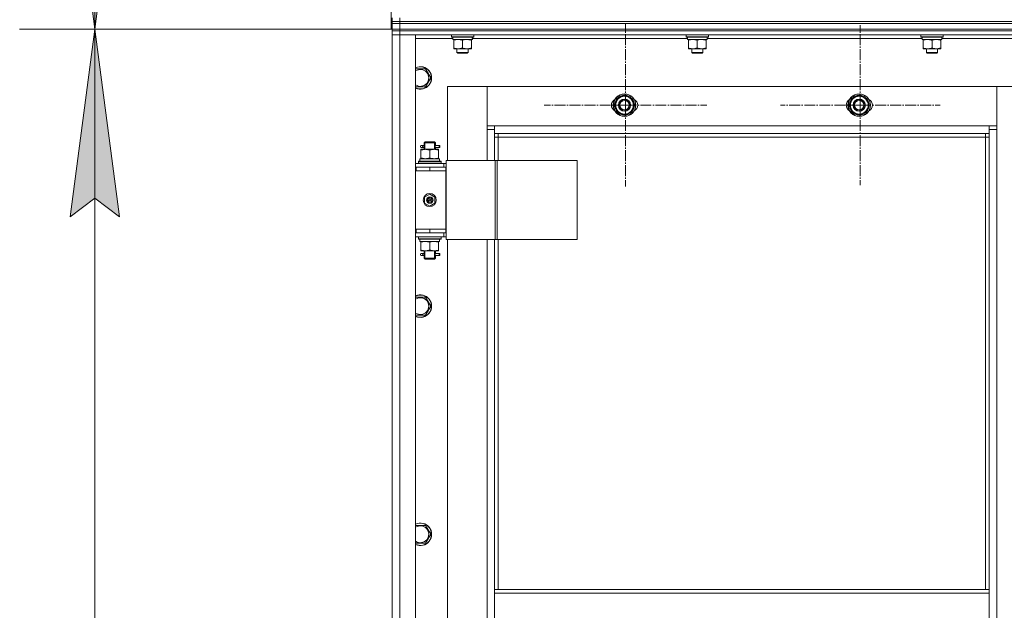
# Model space of a CAD drawing. Units: millimetres. Extents: x 0 to 17410, y -6 to 11880.
# Drawn here: x 1273 to 2322, y 9051 to 9680 of the extents above; entities that cross this region are included whole.
import ezdxf

# ---------------------------------------------------------------- set-up
doc = ezdxf.new("R2010")
doc.units = ezdxf.units.MM
doc.linetypes.add('K5LT_AXLED', pattern=[16, 11.5, -1.5, 1.5, -1.5])
doc.linetypes.add('K5LT_THIN', pattern=[0])
for name, color, linetype, true_color in [('DIM', 6, 'Continuous', 0xff00ff), ('OSI', 2, 'Continuous', 0xffff00), ('R', 1, 'Continuous', 0xff0000), ('WELDING', 7, 'Continuous', 0xffffff)]:
    doc.layers.add(name, color=color, linetype=linetype, true_color=true_color)

msp = doc.modelspace()

# ---------------------------------------------------------------- hatches: boundary and pattern name
at = {"layer": 'DIM'}
for points in [[(1352.8, 9670.2), (1379.2, 9870.2), (1352.8, 9850.2), (1326.5, 9870.2)], [(1379.2, 9470.2), (1352.8, 9670.2), (1326.5, 9470.2), (1352.8, 9490.2)]]:
    msp.add_hatch(color=7, dxfattribs=at).paths.add_polyline_path(points)

# ---------------------------------------------------------------- linework, layer by layer
at = {"layer": 'DIM', "color": 7, "linetype": 'K5LT_THIN', "lineweight": 18}
for p, q in [((1352.8, 10240.2), (1352.8, 9670.2)), ((1352.8, 9670.2), (1326.5, 9870.2)), ((1379.2, 9870.2), (1352.8, 9670.2)), ((1668.6, 9670.2), (1272.8, 9670.2)), ((1668.6, 9670.2), (1272.8, 9670.2)), ((1326.5, 9470.2), (1352.8, 9670.2)), ((1352.8, 9670.2), (1379.2, 9470.2)), ((1352.8, 9670.2), (1352.8, 7866.2)), ((1352.8, 9490.2), (1326.5, 9470.2)), ((1379.2, 9470.2), (1352.8, 9490.2))]:
    msp.add_line(p, q, dxfattribs=at)
at = {"layer": 'OSI', "color": 30, "linetype": 'K5LT_AXLED', "lineweight": 18, "true_color": 0xff8000}
for p, q in [((1918.1, 9589.2), (1918.1, 9675.7)), ((2168.1, 9589.2), (2168.1, 9674.2)), ((1918.1, 9589.2), (1831.6, 9589.2)), ((1918.1, 9589.2), (1918.1, 9502.7)), ((1918.1, 9589.2), (2004.6, 9589.2)), ((2168.1, 9589.2), (2083.1, 9589.2)), ((2168.1, 9589.2), (2168.1, 9504.2)), ((2168.1, 9589.2), (2253.1, 9589.2))]:
    msp.add_line(p, q, dxfattribs=at)
at = {"layer": 'R', "color": 7, "linetype": 'K5LT_THIN', "lineweight": 18}
for p, q in [((1668.6, 10178.2), (1668.6, 9676.2)), ((1669.6, 9678.2), (1669.6, 9682.2)), ((1677.6, 9678.2), (1677.6, 9682.2)), ((1668.6, 9676.2), (1669.6, 9676.2)), ((1668.6, 9670.2), (1668.6, 9676.2)), ((1668.6, 9670.2), (1669.6, 9670.2)), ((1669.6, 9678.2), (1677.6, 9678.2)), ((1669.6, 9676.2), (1669.6, 9678.2)), ((1677.6, 9678.2), (1669.6, 9678.2)), ((1669.6, 9676.2), (1677.6, 9676.2)), ((1669.6, 9670.2), (1669.6, 9676.2)), ((1677.6, 9676.2), (1669.6, 9676.2)), ((1677.6, 9670.2), (1669.6, 9670.2)), ((1669.6, 9670.2), (1677.6, 9670.2)), ((1669.6, 9668.2), (1669.6, 9670.2)), ((1677.6, 9678.2), (3061.6, 9678.2)), ((1677.6, 9676.2), (1677.6, 9678.2)), ((1677.6, 9678.2), (3061.6, 9678.2)), ((1677.6, 9676.2), (3061.6, 9676.2)), ((1677.6, 9676.2), (3061.6, 9676.2)), ((1677.6, 9670.2), (1677.6, 9676.2)), ((1677.6, 9670.2), (3061.6, 9670.2)), ((1677.6, 9670.2), (3061.6, 9670.2)), ((1677.6, 9668.2), (1677.6, 9670.2)), ((1677.6, 9668.2), (1669.6, 9668.2)), ((1669.6, 9668.2), (1677.6, 9668.2)), ((1669.6, 9668.2), (1669.6, 9664.2)), ((1677.6, 9664.2), (1669.6, 9664.2)), ((1669.6, 7872.2), (1669.6, 9664.2)), ((1669.6, 9664.2), (1677.6, 9664.2)), ((1677.6, 9668.2), (3061.6, 9668.2)), ((3061.6, 9668.2), (1677.6, 9668.2)), ((1677.6, 9668.2), (1677.6, 9664.2)), ((3061.6, 9664.2), (1677.6, 9664.2)), ((1677.6, 9664.2), (1694.6, 9664.2)), ((1677.6, 9664.2), (1677.6, 7872.2)), ((1694.6, 9664.2), (1694.6, 7872.2)), ((1734.1, 9660.2), (1694.6, 9660.2)), ((1732.6, 9663.9), (1732.8, 9664.2)), ((1732.6, 9662), (1732.6, 9663.9)), ((1732.6, 9663.9), (1756.6, 9663.9)), ((1732.6, 9662), (1732.8, 9661.7)), ((1732.6, 9662), (1756.6, 9662)), ((1732.8, 9661.7), (1756.4, 9661.7)), ((1734.1, 9659.2), (1734.1, 9661.7)), ((1734.1, 9659.2), (1755, 9659.2)), ((1735.1, 9658.3), (1735.1, 9659.2)), ((1754.1, 9659.2), (1754.1, 9658.3)), ((1755, 9661.7), (1755, 9660.3)), ((1984.1, 9660.2), (1755, 9660.2)), ((1756.6, 9663.9), (1756.4, 9664.2)), ((1756.6, 9662), (1756.4, 9661.7)), ((1756.6, 9662), (1756.6, 9663.9)), ((1982.6, 9663.9), (1982.8, 9664.2)), ((1982.6, 9662), (1982.6, 9663.9)), ((1982.6, 9663.9), (2006.6, 9663.9)), ((1982.6, 9662), (1982.8, 9661.7)), ((1982.6, 9662), (2006.6, 9662)), ((1982.8, 9661.7), (2006.4, 9661.7)), ((1984.1, 9659.2), (1984.1, 9661.7)), ((1984.1, 9659.2), (2005, 9659.2)), ((1985.1, 9658.3), (1985.1, 9659.2)), ((2004.1, 9659.2), (2004.1, 9658.3)), ((2005, 9661.7), (2005, 9660.3)), ((2234.1, 9660.2), (2005, 9660.2)), ((2006.6, 9663.9), (2006.4, 9664.2)), ((2006.6, 9662), (2006.4, 9661.7)), ((2006.6, 9662), (2006.6, 9663.9)), ((2232.6, 9663.9), (2232.8, 9664.2)), ((2232.6, 9662), (2232.6, 9663.9)), ((2232.6, 9663.9), (2256.6, 9663.9)), ((2232.6, 9662), (2232.8, 9661.7)), ((2232.6, 9662), (2256.6, 9662)), ((2232.8, 9661.7), (2256.4, 9661.7)), ((2234.1, 9659.2), (2234.1, 9661.7)), ((2234.1, 9659.2), (2255, 9659.2)), ((2235.1, 9658.3), (2235.1, 9659.2)), ((2254.1, 9659.2), (2254.1, 9658.3)), ((2255, 9661.7), (2255, 9660.3)), ((2484.1, 9660.2), (2255, 9660.2)), ((2256.6, 9663.9), (2256.4, 9664.2)), ((2256.6, 9662), (2256.4, 9661.7)), ((2256.6, 9662), (2256.6, 9663.9)), ((1735.1, 9650), (1735.1, 9658.3)), ((1735.1, 9649.2), (1735.1, 9650)), ((1739.8, 9649.2), (1735.1, 9649.2)), ((1738.6, 9649.2), (1738.6, 9645.2)), ((1749.3, 9649.2), (1739.8, 9649.2)), ((1744.6, 9650), (1744.6, 9658.3)), ((1754.1, 9649.2), (1749.3, 9649.2)), ((1750.6, 9649.2), (1750.6, 9645.2)), ((1754.1, 9650), (1754.1, 9658.3)), ((1754.1, 9650), (1754.1, 9649.2)), ((1985.1, 9650), (1985.1, 9658.3)), ((1985.1, 9649.2), (1985.1, 9650)), ((1989.8, 9649.2), (1985.1, 9649.2)), ((1988.6, 9649.2), (1988.6, 9645.2)), ((1999.3, 9649.2), (1989.8, 9649.2)), ((1994.6, 9650), (1994.6, 9658.3)), ((2004.1, 9649.2), (1999.3, 9649.2)), ((2000.6, 9649.2), (2000.6, 9645.2)), ((2004.1, 9650), (2004.1, 9658.3)), ((2004.1, 9650), (2004.1, 9649.2)), ((2235.1, 9650), (2235.1, 9658.3)), ((2235.1, 9649.2), (2235.1, 9650)), ((2239.8, 9649.2), (2235.1, 9649.2)), ((2238.6, 9649.2), (2238.6, 9645.2)), ((2249.3, 9649.2), (2239.8, 9649.2)), ((2244.6, 9650), (2244.6, 9658.3)), ((2254.1, 9649.2), (2249.3, 9649.2)), ((2250.6, 9649.2), (2250.6, 9645.2)), ((2254.1, 9650), (2254.1, 9658.3)), ((2254.1, 9650), (2254.1, 9649.2)), ((1750.6, 9645.2), (1738.6, 9645.2)), ((1738.6, 9645.2), (1739.6, 9644.7)), ((1749.6, 9644.7), (1739.6, 9644.7)), ((1750.6, 9645.2), (1749.6, 9644.7)), ((2000.6, 9645.2), (1988.6, 9645.2)), ((1988.6, 9645.2), (1989.6, 9644.7)), ((1999.6, 9644.7), (1989.6, 9644.7)), ((2000.6, 9645.2), (1999.6, 9644.7)), ((2250.6, 9645.2), (2238.6, 9645.2)), ((2238.6, 9645.2), (2239.6, 9644.7)), ((2249.6, 9644.7), (2239.6, 9644.7)), ((2250.6, 9645.2), (2249.6, 9644.7)), ((1694.6, 9627.7), (1705.1, 9627.7)), ((1705.1, 9627.7), (1710.6, 9618.2)), ((1710.6, 9618.2), (1705.1, 9608.7)), ((1705.1, 9608.7), (1694.6, 9608.7)), ((1728.6, 9609.2), (1728.6, 9530.2)), ((1770.6, 9609.2), (1728.6, 9609.2)), ((2313.6, 9609.2), (1770.6, 9609.2)), ((1770.6, 9609.2), (1770.6, 9567.2)), ((1770.6, 9563.2), (1770.6, 9609.2)), ((2355.6, 9609.2), (2313.6, 9609.2)), ((2313.6, 9609.2), (2313.6, 9563.2)), ((2313.6, 9567.2), (2313.6, 9609.2)), ((1906.1, 9589.2), (1911.6, 9598.7)), ((1911.6, 9598.7), (1917.1, 9598.7)), ((1917.1, 9598.7), (1922.6, 9598.7)), ((1922.6, 9598.7), (1928.1, 9589.2)), ((2156.1, 9589.2), (2161.6, 9598.7)), ((2161.6, 9598.7), (2167.1, 9598.7)), ((2167.1, 9598.7), (2172.6, 9598.7)), ((2172.6, 9598.7), (2178.1, 9589.2)), ((1911.6, 9579.7), (1906.1, 9589.2)), ((1928.1, 9589.2), (1922.6, 9579.7)), ((1926.7, 9586.9), (1927.3, 9586.9)), ((1927.4, 9588), (1927.5, 9588)), ((1927.5, 9590.2), (1927.5, 9590.2)), ((2161.6, 9579.7), (2156.1, 9589.2)), ((2178.1, 9589.2), (2172.6, 9579.7)), ((2176.7, 9586.9), (2177.3, 9586.9)), ((2177.4, 9588), (2177.5, 9588)), ((2177.5, 9590.2), (2177.5, 9590.2)), ((1917.1, 9579.7), (1911.6, 9579.7)), ((1922.6, 9579.7), (1917.1, 9579.7)), ((2167.1, 9579.7), (2161.6, 9579.7)), ((2172.6, 9579.7), (2167.1, 9579.7)), ((1770.6, 9567.2), (1778.6, 9567.2)), ((1778.6, 9567.2), (2305.6, 9567.2)), ((1778.6, 9567.2), (1778.6, 9559.2)), ((2305.6, 9559.2), (2305.6, 9567.2)), ((2305.6, 9567.2), (2313.6, 9567.2)), ((1778.6, 9563.2), (1770.6, 9563.2)), ((1770.6, 9530.2), (1770.6, 9563.2)), ((2305.6, 9559.2), (1778.6, 9559.2)), ((1778.6, 9559.2), (1778.6, 9530.2)), ((1782.6, 9555.2), (1778.6, 9555.2)), ((1782.6, 9559.2), (1782.6, 9555.2)), ((2301.6, 9555.2), (1782.6, 9555.2)), ((1782.6, 9555.2), (1782.6, 9530.2)), ((2301.6, 9555.2), (2301.6, 9559.2)), ((2301.6, 9555.2), (2305.6, 9555.2)), ((2301.6, 9073.7), (2301.6, 9555.2)), ((2313.6, 9563.2), (2305.6, 9563.2)), ((2305.6, 7973.2), (2305.6, 9563.2)), ((2313.6, 9563.2), (2313.6, 7973.2)), ((1700.6, 9546.2), (1701.9, 9546.2)), ((1700.6, 9544.2), (1701.9, 9544.2)), ((1703.7, 9546.2), (1701.9, 9546.2)), ((1703.7, 9544.2), (1701.9, 9544.2)), ((1703.6, 9549.2), (1704.6, 9550.2)), ((1709.6, 9549.2), (1703.6, 9549.2)), ((1703.6, 9549.2), (1703.6, 9546.7)), ((1704.5, 9549.2), (1704.5, 9550.1)), ((1704.5, 9549.2), (1704.5, 9542.2)), ((1709.6, 9550.2), (1704.6, 9550.2)), ((1714.6, 9550.2), (1709.6, 9550.2)), ((1715.6, 9549.2), (1709.6, 9549.2)), ((1715.6, 9549.2), (1714.6, 9550.2)), ((1714.6, 9549.2), (1714.6, 9550.1)), ((1714.6, 9549.2), (1714.6, 9542.2)), ((1719.6, 9546.2), (1715.5, 9546.2)), ((1715.5, 9546.2), (1717.4, 9546.2)), ((1715.5, 9544.2), (1717.4, 9544.2)), ((1719.6, 9544.2), (1715.5, 9544.2)), ((1715.6, 9549.2), (1715.6, 9546.7)), ((1719.6, 9546.2), (1720.4, 9546.2)), ((1719.6, 9544.2), (1719.6, 9546.2)), ((1719.6, 9544.2), (1720.4, 9544.2)), ((1720.4, 9546.2), (1720.4, 9544.2)), ((1700.1, 9542.2), (1704.8, 9542.2)), ((1700.1, 9541.3), (1700.1, 9542.2)), ((1700.1, 9541.3), (1700.1, 9533)), ((1703.6, 9543.7), (1703.6, 9542.2)), ((1704.8, 9542.2), (1714.3, 9542.2)), ((1709.6, 9541.3), (1709.6, 9533)), ((1714.3, 9542.2), (1719.1, 9542.2)), ((1715.6, 9543.7), (1715.6, 9542.2)), ((1719.1, 9542.2), (1719.1, 9541.3)), ((1719.1, 9541.3), (1719.1, 9533)), ((1669.6, 9519.2), (1669.6, 9523.2)), ((1694.6, 9527.2), (1724.6, 9527.2)), ((1694.6, 9523.2), (1694.6, 9527.2)), ((1694.6, 9523.2), (1695.1, 9523.2)), ((1695.1, 9519.2), (1695.1, 9523.2)), ((1695.1, 9523.2), (1709.6, 9523.2)), ((1697.6, 9529.4), (1697.8, 9529.7)), ((1697.6, 9527.5), (1697.6, 9529.4)), ((1697.6, 9529.4), (1721.6, 9529.4)), ((1697.6, 9527.5), (1697.8, 9527.2)), ((1697.6, 9527.5), (1721.6, 9527.5)), ((1697.8, 9529.7), (1721.4, 9529.7)), ((1699.1, 9532.2), (1719.8, 9532.2)), ((1699.1, 9529.7), (1699.1, 9532.2)), ((1700.1, 9532.2), (1700.1, 9533)), ((1709.6, 9523.2), (1726.6, 9523.2)), ((1709.6, 9519.2), (1709.6, 9523.2)), ((1719.1, 9533), (1719.1, 9532.2)), ((1720, 9532.2), (1719.8, 9532.2)), ((1720, 9532.2), (1720, 9530.8)), ((1721.6, 9529.4), (1721.4, 9529.7)), ((1721.6, 9527.5), (1721.4, 9527.2)), ((1721.6, 9527.5), (1721.6, 9529.4)), ((1727.2, 9527.2), (1724.6, 9527.2)), ((1724.6, 9523.2), (1724.6, 9527.2)), ((1727.2, 9523.2), (1726.6, 9523.2)), ((1726.6, 9519.2), (1726.6, 9523.2)), ((1727.2, 9530.2), (1779.2, 9530.2)), ((1727.2, 9446.2), (1727.2, 9530.2)), ((1779.2, 9530.2), (1781.5, 9530.2)), ((1779.2, 9446.2), (1779.2, 9530.2)), ((1781.5, 9530.2), (1866.7, 9530.2)), ((1781.5, 9446.2), (1781.5, 9530.2)), ((1866.7, 9446.2), (1866.7, 9530.2)), ((1694.6, 9519.2), (1695.1, 9519.2)), ((1695.1, 9519.2), (1709.6, 9519.2)), ((1709.6, 9519.2), (1726.6, 9519.2)), ((1709.6, 9519.2), (1726.6, 9519.2)), ((1726.6, 9457.2), (1726.6, 9519.2)), ((1704.1, 9491.3), (1709.6, 9494.5)), ((1704.1, 9485), (1704.1, 9491.3)), ((1709.6, 9494.5), (1715.1, 9491.3)), ((1715.1, 9491.3), (1715.1, 9485)), ((1709.6, 9481.8), (1704.1, 9485)), ((1715.1, 9485), (1709.6, 9481.8)), ((1669.6, 9453.2), (1669.6, 9457.2)), ((1695.1, 9457.2), (1694.6, 9457.2)), ((1694.6, 9453.2), (1694.6, 9449.2)), ((1695.1, 9453.2), (1694.6, 9453.2)), ((1695.1, 9457.2), (1695.1, 9453.2)), ((1709.6, 9457.2), (1695.1, 9457.2)), ((1709.6, 9453.2), (1695.1, 9453.2)), ((1709.6, 9457.2), (1709.6, 9453.2)), ((1726.6, 9457.2), (1709.6, 9457.2)), ((1709.6, 9457.2), (1726.6, 9457.2)), ((1726.6, 9453.2), (1709.6, 9453.2)), ((1724.6, 9453.2), (1724.6, 9449.2)), ((1726.6, 9457.2), (1726.6, 9453.2)), ((1726.6, 9453.2), (1727.2, 9453.2)), ((1724.6, 9449.2), (1694.6, 9449.2)), ((1697.6, 9448.9), (1697.8, 9449.2)), ((1697.6, 9447), (1697.6, 9448.9)), ((1697.6, 9448.9), (1721.6, 9448.9)), ((1697.6, 9447), (1697.8, 9446.7)), ((1697.6, 9447), (1721.6, 9447)), ((1697.8, 9446.7), (1721.4, 9446.7)), ((1699.1, 9446.7), (1699.1, 9444.2)), ((1720, 9444.2), (1699.1, 9444.2)), ((1700.1, 9443.3), (1700.1, 9444.2)), ((1700.1, 9435), (1700.1, 9443.3)), ((1709.6, 9435), (1709.6, 9443.3)), ((1719.1, 9444.2), (1719.1, 9443.3)), ((1719.1, 9435), (1719.1, 9443.3)), ((1720, 9445.5), (1720, 9446.7)), ((1721.6, 9448.9), (1721.4, 9449.2)), ((1721.6, 9447), (1721.4, 9446.7)), ((1721.6, 9447), (1721.6, 9448.9)), ((1724.6, 9449.2), (1727.2, 9449.2)), ((1727.2, 9446.2), (1779.2, 9446.2)), ((1728.6, 9446.2), (1728.6, 8810.2)), ((1770.6, 8810.2), (1770.6, 9446.2)), ((1778.6, 9446.2), (1778.6, 9073.7)), ((1779.2, 9446.2), (1781.5, 9446.2)), ((1781.5, 9446.2), (1866.7, 9446.2)), ((1782.6, 9446.2), (1782.6, 9073.7)), ((1700.1, 9434.2), (1700.1, 9435)), ((1704.8, 9434.2), (1700.1, 9434.2)), ((1700.6, 9431.2), (1701.9, 9431.2)), ((1700.6, 9429.2), (1701.9, 9429.2)), ((1703.7, 9431.2), (1701.9, 9431.2)), ((1703.7, 9429.2), (1701.9, 9429.2)), ((1703.6, 9434.2), (1703.6, 9431.7)), ((1703.6, 9428.7), (1703.6, 9426.2)), ((1704.5, 9434.2), (1704.5, 9426.2)), ((1714.3, 9434.2), (1704.8, 9434.2)), ((1719.1, 9434.2), (1714.3, 9434.2)), ((1714.6, 9434.2), (1714.6, 9426.2)), ((1719.6, 9431.2), (1715.5, 9431.2)), ((1715.5, 9431.2), (1717.4, 9431.2)), ((1715.5, 9429.2), (1717.4, 9429.2)), ((1719.6, 9429.2), (1715.5, 9429.2)), ((1715.6, 9434.2), (1715.6, 9431.7)), ((1715.6, 9428.7), (1715.6, 9426.2)), ((1719.1, 9435), (1719.1, 9434.2)), ((1719.6, 9431.2), (1720.4, 9431.2)), ((1719.6, 9429.2), (1719.6, 9431.2)), ((1719.6, 9429.2), (1720.4, 9429.2)), ((1720.4, 9431.2), (1720.4, 9429.2)), ((1703.6, 9426.2), (1704.6, 9425.2)), ((1709.6, 9426.2), (1703.6, 9426.2)), ((1704.5, 9426.2), (1704.5, 9425.2)), ((1709.6, 9425.2), (1704.6, 9425.2)), ((1715.6, 9426.2), (1709.6, 9426.2)), ((1714.6, 9425.2), (1709.6, 9425.2)), ((1715.6, 9426.2), (1714.6, 9425.2)), ((1714.6, 9426.2), (1714.6, 9425.2)), ((1694.6, 9384.8), (1705.1, 9384.8)), ((1705.1, 9384.8), (1710.6, 9375.3)), ((1705.1, 9365.8), (1694.6, 9365.8)), ((1710.6, 9375.3), (1705.1, 9365.8)), ((1694.6, 9141.9), (1705.1, 9141.9)), ((1705.1, 9141.9), (1710.6, 9132.4)), ((1710.6, 9132.4), (1705.1, 9122.9)), ((1705.1, 9122.9), (1694.6, 9122.9)), ((2305.6, 9073.7), (1778.6, 9073.7)), ((1778.6, 9069.7), (1778.6, 9073.7)), ((2305.6, 9069.7), (2305.6, 9073.7)), ((2305.6, 9069.7), (1778.6, 9069.7)), ((1778.6, 9027.7), (1778.6, 9069.7)), ((2305.6, 9069.7), (2305.6, 9027.7))]:
    msp.add_line(p, q, dxfattribs=at)
for centre, radius in [((1917.1, 9589.2), 12), ((1917.1, 9589.2), 11.8), ((2167.1, 9589.2), 12), ((2167.1, 9589.2), 11.8), ((1917.1, 9589.2), 6.5), ((1917.1, 9589.2), 6), ((1917.1, 9589.2), 5), ((2167.1, 9589.2), 6.5), ((2167.1, 9589.2), 6), ((2167.1, 9589.2), 5), ((1709.6, 9488.2), 7), ((1709.6, 9488.2), 3.49), ((1709.6, 9488.2), 3.49), ((1709.6, 9488.2), 3.25), ((1709.6, 9488.2), 3.19), ((1709.6, 9488.2), 3.19), ((1709.6, 9488.2), 2.1), ((1709.6, 9488.2), 0.9)]:
    msp.add_circle(centre, radius, dxfattribs=at)
for centre, radius, start, end in [((1699.6, 9618.2), 12, 245.3757, 114.6243), ((1699.6, 9618.2), 11.8, 244.9905, 115.0095), ((1699.6, 9618.2), 8.97, 236.1336, 123.8664), ((1917.1, 9589.2), 10.5, 124.7912, 175.2088), ((1917.1, 9589.2), 9.5, 90, 270), ((1917.1, 9589.2), 10.5, 64.7912, 115.2088), ((1917.1, 9589.2), 9.5, 270, 90), ((1917.1, 9589.2), 10.5, 5.5324, 55.2088), ((2167.1, 9589.2), 10.5, 124.7912, 175.2088), ((2167.1, 9589.2), 9.5, 90, 270), ((2167.1, 9589.2), 10.5, 64.7912, 115.2088), ((2167.1, 9589.2), 9.5, 270, 90), ((2167.1, 9589.2), 10.5, 5.5324, 55.2088), ((1910.1, 9589.2), 7, 117.9946, 242.0054), ((1917.1, 9589.2), 10.5, 184.7912, 235.2088), ((1917.1, 9589.2), 6, 350.4059, 90), ((1917.1, 9589.2), 10.5, 304.7912, 347.3589), ((1924.1, 9589.2), 7, 297.9946, 62.0054), ((2160.1, 9589.2), 7, 117.9946, 242.0054), ((2167.1, 9589.2), 10.5, 184.7912, 235.2088), ((2167.1, 9589.2), 6, 350.4059, 90), ((2167.1, 9589.2), 10.5, 304.7912, 347.3589), ((2174.1, 9589.2), 7, 297.9946, 62.0054), ((1917.1, 9589.2), 10.5, 244.7912, 295.207), ((2167.1, 9589.2), 10.5, 244.7912, 295.207), ((1700.6, 9545.2), 1, 90, 270), ((1700.6, 9430.2), 1, 90, 270), ((1699.6, 9375.3), 12, 245.3757, 114.6243), ((1699.6, 9375.3), 11.8, 244.9905, 115.0095), ((1699.6, 9375.3), 8.97, 236.1336, 123.8664), ((1699.6, 9132.4), 12, 245.3757, 114.6243), ((1699.6, 9132.4), 11.8, 244.9905, 115.0095), ((1699.6, 9132.4), 8.97, 236.1336, 123.8664)]:
    msp.add_arc(centre, radius, start, end, dxfattribs=at)
for centre, major_axis, ratio, start_param, end_param in [((1744.6, 9656.7), (0, 22.5), 0.466308, -1.46277, -1.350168), ((1994.6, 9656.7), (0, 22.5), 0.466308, -1.46277, -1.350168), ((2244.6, 9656.7), (0, 22.5), 0.466308, -1.46277, -1.350168), ((1917.1, 9589.2), (-7.42, -7.42), 1, 2.135564, 2.248165), ((2167.1, 9589.2), (-7.42, -7.42), 1, 2.135564, 2.248165), ((1701.9, 9545.2), (0, -1), 0.301552, 0, 3.141593), ((1709.6, 9527.2), (0, 22.5), 0.466308, -1.46282, -1.350219), ((1709.6, 9442), (0, -22.5), 0.466308, 1.667355, 1.779747), ((1701.9, 9430.2), (0, -1), 0.301552, 0, 3.141593)]:
    msp.add_ellipse(centre, major_axis=major_axis, ratio=ratio, start_param=start_param, end_param=end_param, dxfattribs=at)
at = {"layer": 'WELDING', "color": 7, "linetype": 'K5LT_THIN', "lineweight": 18}
for p, q in [((1703.8, 9545.2), (1703.6, 9546.6)), ((1703.6, 9546.6), (1703.7, 9546.3)), ((1703.6, 9543.7), (1703.8, 9544.7)), ((1703.7, 9544.2), (1703.6, 9543.7)), ((1703.7, 9546.3), (1703.7, 9546.2)), ((1703.8, 9544.7), (1703.8, 9545.2)), ((1715.6, 9546.6), (1715.4, 9545.7)), ((1715.4, 9545.7), (1715.4, 9545.2)), ((1715.4, 9545.2), (1715.6, 9543.7)), ((1715.5, 9546.2), (1715.6, 9546.6)), ((1715.5, 9544), (1715.5, 9544.2)), ((1715.6, 9543.7), (1715.5, 9544)), ((1703.8, 9430.2), (1703.6, 9431.6)), ((1703.6, 9431.6), (1703.7, 9431.3)), ((1703.6, 9428.7), (1703.8, 9429.7)), ((1703.7, 9429.2), (1703.6, 9428.7)), ((1703.7, 9431.3), (1703.7, 9431.2)), ((1703.8, 9429.7), (1703.8, 9430.2)), ((1715.6, 9431.6), (1715.4, 9430.7)), ((1715.4, 9430.7), (1715.4, 9430.2)), ((1715.4, 9430.2), (1715.6, 9428.7)), ((1715.5, 9431.2), (1715.6, 9431.6)), ((1715.5, 9429), (1715.5, 9429.2)), ((1715.6, 9428.7), (1715.5, 9429))]:
    msp.add_line(p, q, dxfattribs=at)
for points, knots in [([(1744.6, 9658.3), (1744, 9658.5), (1743.2, 9658.7), (1742.2, 9658.9), (1741.6, 9659), (1741.1, 9659.1), (1740.6, 9659.1), (1740, 9659.2), (1739.5, 9659.2), (1739, 9659.1), (1738.4, 9659.1), (1737.7, 9659), (1736.6, 9658.8), (1735.7, 9658.5), (1735.1, 9658.3)], [0, 0, 0, 0, 2.72415, 3.912285, 4.716446, 5.530362, 6.353984, 7.180289, 7.997717, 8.810544, 9.605533, 10.761675, 12.184093, 15, 15, 15, 15]), ([(1754.1, 9658.3), (1753.5, 9658.5), (1752.7, 9658.7), (1751.7, 9658.9), (1751.1, 9659), (1750.6, 9659.1), (1750.1, 9659.1), (1749.5, 9659.2), (1749, 9659.2), (1748.5, 9659.1), (1747.9, 9659.1), (1747.2, 9659), (1746.1, 9658.8), (1745.2, 9658.5), (1744.6, 9658.3)], [0, 0, 0, 0, 2.72415, 3.912285, 4.716446, 5.530362, 6.353984, 7.180289, 7.997717, 8.810544, 9.605533, 10.761675, 12.184093, 15, 15, 15, 15]), ([(1994.6, 9658.3), (1994, 9658.5), (1993.2, 9658.7), (1992.2, 9658.9), (1991.6, 9659), (1991.1, 9659.1), (1990.6, 9659.1), (1990, 9659.2), (1989.5, 9659.2), (1989, 9659.1), (1988.4, 9659.1), (1987.7, 9659), (1986.6, 9658.8), (1985.7, 9658.5), (1985.1, 9658.3)], [0, 0, 0, 0, 2.72415, 3.912285, 4.716446, 5.530362, 6.353984, 7.180289, 7.997717, 8.810544, 9.605533, 10.761675, 12.184093, 15, 15, 15, 15]), ([(2004.1, 9658.3), (2003.5, 9658.5), (2002.7, 9658.7), (2001.7, 9658.9), (2001.1, 9659), (2000.6, 9659.1), (2000.1, 9659.1), (1999.5, 9659.2), (1999, 9659.2), (1998.5, 9659.1), (1997.9, 9659.1), (1997.2, 9659), (1996.1, 9658.8), (1995.2, 9658.5), (1994.6, 9658.3)], [0, 0, 0, 0, 2.72415, 3.912285, 4.716446, 5.530362, 6.353984, 7.180289, 7.997717, 8.810544, 9.605533, 10.761675, 12.184093, 15, 15, 15, 15]), ([(2244.6, 9658.3), (2244, 9658.5), (2243.2, 9658.7), (2242.2, 9658.9), (2241.6, 9659), (2241.1, 9659.1), (2240.6, 9659.1), (2240, 9659.2), (2239.5, 9659.2), (2239, 9659.1), (2238.4, 9659.1), (2237.7, 9659), (2236.6, 9658.8), (2235.7, 9658.5), (2235.1, 9658.3)], [0, 0, 0, 0, 2.72415, 3.912285, 4.716446, 5.530362, 6.353984, 7.180289, 7.997717, 8.810544, 9.605533, 10.761675, 12.184093, 15, 15, 15, 15]), ([(2254.1, 9658.3), (2253.5, 9658.5), (2252.7, 9658.7), (2251.7, 9658.9), (2251.1, 9659), (2250.6, 9659.1), (2250.1, 9659.1), (2249.5, 9659.2), (2249, 9659.2), (2248.5, 9659.1), (2247.9, 9659.1), (2247.2, 9659), (2246.1, 9658.8), (2245.2, 9658.5), (2244.6, 9658.3)], [0, 0, 0, 0, 2.72415, 3.912285, 4.716446, 5.530362, 6.353984, 7.180289, 7.997717, 8.810544, 9.605533, 10.761675, 12.184093, 15, 15, 15, 15]), ([(1735.1, 9650), (1735.6, 9649.8), (1736.3, 9649.6), (1737.3, 9649.4), (1738, 9649.3), (1738.6, 9649.2), (1739.2, 9649.2), (1739.6, 9649.2), (1739.8, 9649.2)], [0, 0, 0, 0, 2.905563, 4.375924, 5.511195, 6.679161, 7.850161, 9, 9, 9, 9]), ([(1739.8, 9649.2), (1740.1, 9649.2), (1740.5, 9649.2), (1741.1, 9649.2), (1741.8, 9649.3), (1742.6, 9649.4), (1743.5, 9649.7), (1744.2, 9649.9), (1744.6, 9650)], [0, 0, 0, 0, 1.192024, 2.404251, 3.60809, 4.765234, 6.955738, 9, 9, 9, 9]), ([(1744.6, 9650), (1745.1, 9649.8), (1745.8, 9649.6), (1746.8, 9649.4), (1747.5, 9649.3), (1748.1, 9649.2), (1748.7, 9649.2), (1749.1, 9649.2), (1749.3, 9649.2)], [0, 0, 0, 0, 2.905563, 4.375924, 5.511195, 6.679161, 7.850161, 9, 9, 9, 9]), ([(1749.3, 9649.2), (1749.6, 9649.2), (1750, 9649.2), (1750.6, 9649.2), (1751.3, 9649.3), (1752.1, 9649.4), (1753, 9649.7), (1753.7, 9649.9), (1754.1, 9650)], [0, 0, 0, 0, 1.192024, 2.404251, 3.60809, 4.765234, 6.955738, 9, 9, 9, 9]), ([(1985.1, 9650), (1985.6, 9649.8), (1986.3, 9649.6), (1987.3, 9649.4), (1988, 9649.3), (1988.6, 9649.2), (1989.2, 9649.2), (1989.6, 9649.2), (1989.8, 9649.2)], [0, 0, 0, 0, 2.905563, 4.375924, 5.511195, 6.679161, 7.850161, 9, 9, 9, 9]), ([(1989.8, 9649.2), (1990.1, 9649.2), (1990.5, 9649.2), (1991.1, 9649.2), (1991.8, 9649.3), (1992.6, 9649.4), (1993.5, 9649.7), (1994.2, 9649.9), (1994.6, 9650)], [0, 0, 0, 0, 1.192024, 2.404251, 3.60809, 4.765234, 6.955738, 9, 9, 9, 9]), ([(1994.6, 9650), (1995.1, 9649.8), (1995.8, 9649.6), (1996.8, 9649.4), (1997.5, 9649.3), (1998.1, 9649.2), (1998.7, 9649.2), (1999.1, 9649.2), (1999.3, 9649.2)], [0, 0, 0, 0, 2.905563, 4.375924, 5.511195, 6.679161, 7.850161, 9, 9, 9, 9]), ([(1999.3, 9649.2), (1999.6, 9649.2), (2000, 9649.2), (2000.6, 9649.2), (2001.3, 9649.3), (2002.1, 9649.4), (2003, 9649.7), (2003.7, 9649.9), (2004.1, 9650)], [0, 0, 0, 0, 1.192024, 2.404251, 3.60809, 4.765234, 6.955738, 9, 9, 9, 9]), ([(2235.1, 9650), (2235.6, 9649.8), (2236.3, 9649.6), (2237.3, 9649.4), (2238, 9649.3), (2238.6, 9649.2), (2239.2, 9649.2), (2239.6, 9649.2), (2239.8, 9649.2)], [0, 0, 0, 0, 2.905563, 4.375924, 5.511195, 6.679161, 7.850161, 9, 9, 9, 9]), ([(2239.8, 9649.2), (2240.1, 9649.2), (2240.5, 9649.2), (2241.1, 9649.2), (2241.8, 9649.3), (2242.6, 9649.4), (2243.5, 9649.7), (2244.2, 9649.9), (2244.6, 9650)], [0, 0, 0, 0, 1.192024, 2.404251, 3.60809, 4.765234, 6.955738, 9, 9, 9, 9]), ([(2244.6, 9650), (2245.1, 9649.8), (2245.8, 9649.6), (2246.8, 9649.4), (2247.5, 9649.3), (2248.1, 9649.2), (2248.7, 9649.2), (2249.1, 9649.2), (2249.3, 9649.2)], [0, 0, 0, 0, 2.905563, 4.375924, 5.511195, 6.679161, 7.850161, 9, 9, 9, 9]), ([(2249.3, 9649.2), (2249.6, 9649.2), (2250, 9649.2), (2250.6, 9649.2), (2251.3, 9649.3), (2252.1, 9649.4), (2253, 9649.7), (2253.7, 9649.9), (2254.1, 9650)], [0, 0, 0, 0, 1.192024, 2.404251, 3.60809, 4.765234, 6.955738, 9, 9, 9, 9]), ([(1704.8, 9542.2), (1704.6, 9542.2), (1704.2, 9542.2), (1703.6, 9542.1), (1702.9, 9542), (1702.1, 9541.9), (1701.2, 9541.7), (1700.4, 9541.4), (1700.1, 9541.3)], [0, 0, 0, 0, 1.192024, 2.404251, 3.60809, 4.765234, 6.955738, 9, 9, 9, 9]), ([(1709.6, 9541.3), (1709.1, 9541.5), (1708.3, 9541.7), (1707.4, 9541.9), (1706.7, 9542), (1706.1, 9542.1), (1705.5, 9542.2), (1705, 9542.2), (1704.8, 9542.2)], [0, 0, 0, 0, 2.905563, 4.375924, 5.511195, 6.679161, 7.850161, 9, 9, 9, 9]), ([(1714.3, 9542.2), (1714.1, 9542.2), (1713.7, 9542.2), (1713.1, 9542.1), (1712.4, 9542), (1711.6, 9541.9), (1710.7, 9541.7), (1709.9, 9541.4), (1709.6, 9541.3)], [0, 0, 0, 0, 1.192024, 2.404251, 3.60809, 4.765234, 6.955738, 9, 9, 9, 9]), ([(1719.1, 9541.3), (1718.6, 9541.5), (1717.8, 9541.7), (1716.9, 9541.9), (1716.2, 9542), (1715.6, 9542.1), (1715, 9542.2), (1714.5, 9542.2), (1714.3, 9542.2)], [0, 0, 0, 0, 2.905563, 4.375924, 5.511195, 6.679161, 7.850161, 9, 9, 9, 9]), ([(1700.1, 9533), (1700.5, 9532.9), (1701.3, 9532.6), (1702.3, 9532.4), (1703.1, 9532.3), (1703.8, 9532.2), (1704.4, 9532.2), (1704.7, 9532.2), (1704.8, 9532.2)], [0, 0, 0, 0, 2.494996, 4.309231, 5.73815, 7.133977, 8.472011, 9, 9, 9, 9]), ([(1704.8, 9532.2), (1705.1, 9532.2), (1705.6, 9532.2), (1706.3, 9532.2), (1706.7, 9532.3), (1707.4, 9532.4), (1708.4, 9532.6), (1709.2, 9532.9), (1709.6, 9533)], [0, 0, 0, 0, 1.548206, 2.616755, 3.724998, 4.291764, 6.613357, 9, 9, 9, 9]), ([(1709.6, 9533), (1710.2, 9532.8), (1711, 9532.6), (1712, 9532.4), (1712.6, 9532.3), (1713.1, 9532.2), (1713.6, 9532.2), (1714.1, 9532.2), (1714.7, 9532.2), (1715.2, 9532.2), (1715.8, 9532.2), (1716.5, 9532.3), (1717.6, 9532.6), (1718.5, 9532.8), (1719.1, 9533)], [0, 0, 0, 0, 2.72415, 3.912285, 4.716446, 5.530362, 6.353984, 7.180289, 7.997717, 8.810544, 9.605533, 10.761675, 12.184093, 15, 15, 15, 15]), ([(1709.6, 9443.3), (1709, 9443.5), (1708.2, 9443.7), (1707.2, 9443.9), (1706.6, 9444), (1706.1, 9444.1), (1705.6, 9444.1), (1705, 9444.2), (1704.5, 9444.2), (1704, 9444.1), (1703.4, 9444.1), (1702.7, 9444), (1701.6, 9443.8), (1700.7, 9443.5), (1700.1, 9443.3)], [0, 0, 0, 0, 2.72415, 3.912285, 4.716446, 5.530362, 6.353984, 7.180289, 7.997717, 8.810544, 9.605533, 10.761675, 12.184093, 15, 15, 15, 15]), ([(1714.3, 9444.2), (1714.1, 9444.2), (1713.7, 9444.2), (1713.1, 9444.1), (1712.4, 9444), (1711.6, 9443.9), (1710.7, 9443.7), (1709.9, 9443.4), (1709.6, 9443.3)], [0, 0, 0, 0, 1.192024, 2.404251, 3.60809, 4.765234, 6.955738, 9, 9, 9, 9]), ([(1719.1, 9443.3), (1718.6, 9443.5), (1717.8, 9443.7), (1716.9, 9443.9), (1716.2, 9444), (1715.6, 9444.1), (1715, 9444.2), (1714.5, 9444.2), (1714.3, 9444.2)], [0, 0, 0, 0, 2.905563, 4.375924, 5.511195, 6.679161, 7.850161, 9, 9, 9, 9]), ([(1700.1, 9435), (1700.6, 9434.8), (1701.3, 9434.6), (1702.3, 9434.4), (1703, 9434.3), (1703.6, 9434.2), (1704.2, 9434.2), (1704.6, 9434.2), (1704.8, 9434.2)], [0, 0, 0, 0, 2.905563, 4.375924, 5.511195, 6.679161, 7.850161, 9, 9, 9, 9]), ([(1704.8, 9434.2), (1705.1, 9434.2), (1705.5, 9434.2), (1706.1, 9434.2), (1706.8, 9434.3), (1707.6, 9434.4), (1708.5, 9434.7), (1709.2, 9434.9), (1709.6, 9435)], [0, 0, 0, 0, 1.192024, 2.404251, 3.60809, 4.765234, 6.955738, 9, 9, 9, 9]), ([(1709.6, 9435), (1710, 9434.9), (1710.8, 9434.6), (1711.8, 9434.4), (1712.6, 9434.3), (1713.3, 9434.2), (1713.9, 9434.2), (1714.2, 9434.2), (1714.3, 9434.2)], [0, 0, 0, 0, 2.494996, 4.309231, 5.73815, 7.133977, 8.472011, 9, 9, 9, 9]), ([(1714.3, 9434.2), (1714.6, 9434.2), (1715.1, 9434.2), (1715.8, 9434.2), (1716.2, 9434.3), (1716.9, 9434.4), (1717.9, 9434.6), (1718.7, 9434.9), (1719.1, 9435)], [0, 0, 0, 0, 1.548206, 2.616755, 3.724998, 4.291764, 6.613357, 9, 9, 9, 9])]:
    msp.add_open_spline(points, degree=3, knots=knots, dxfattribs=at)

doc.saveas('drawing.dxf')
